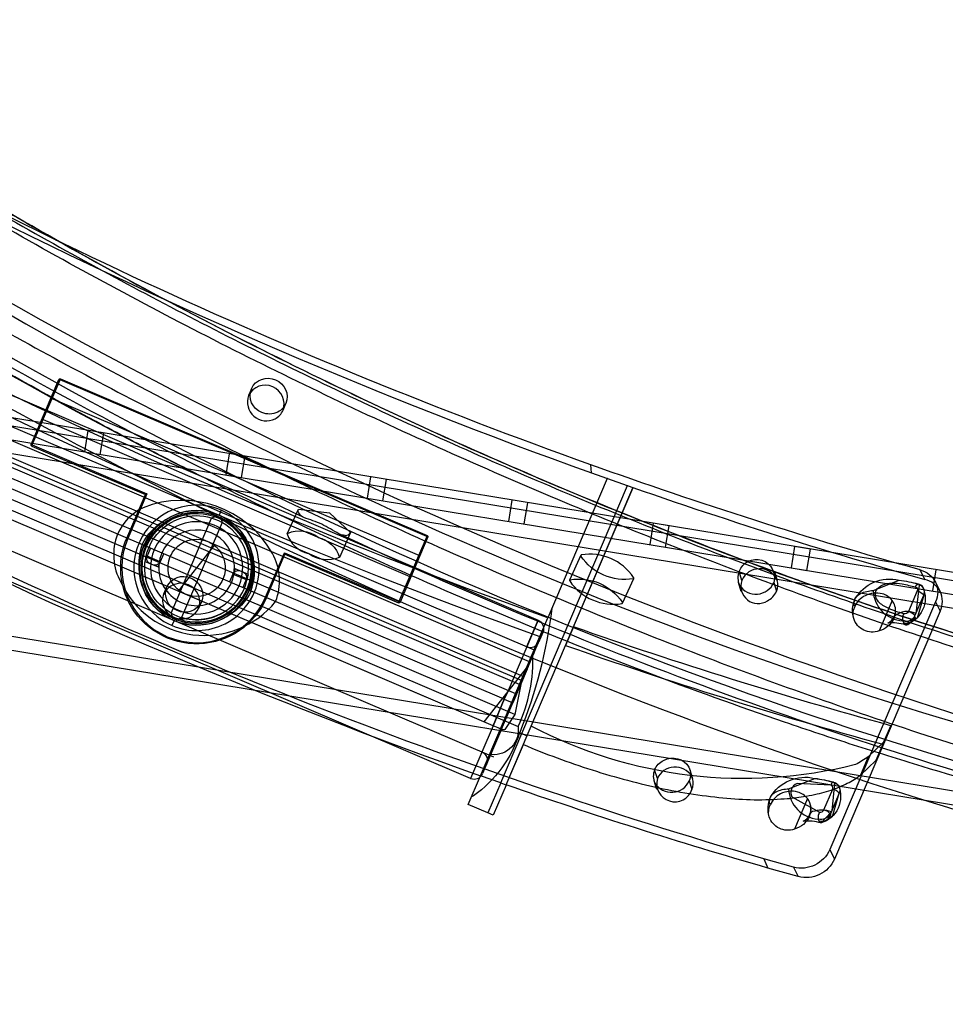
# Model space of a CAD drawing. Units: inches. Extents: x 689 to 1527, y -490 to 333.
# Drawn here: x 1105 to 1113, y -110 to -101 of the extents above; entities that cross this region are included whole.
import ezdxf

# ---------------------------------------------------------------- set-up
doc = ezdxf.new("R2010")
doc.units = ezdxf.units.IN
doc.header["$LTSCALE"] = 500
doc.header["$MEASUREMENT"] = 0
doc.layers.add('Make2D', color=7, linetype='Continuous', true_color=0x000000)

msp = doc.modelspace()

# ---------------------------------------------------------------- linework, layer by layer
at = {"layer": 'Make2D', "color": 18, "lineweight": -3, "true_color": 0x000000}
for p, q in [((1123.9721, -108.0695), (1100.0125, -104.1389)), ((1100.0015, -104.206), (1123.8743, -108.1224)), ((1099.7713, -104.2898), (1123.8747, -108.2441)), ((1123.7391, -108.3434), (1099.7159, -104.4024)), ((1104.3178, -104.4437), (1109.6888, -106.7367)), ((1104.1371, -104.6384), (1109.6552, -106.9942)), ((1105.2652, -105.2043), (1105.5077, -104.6364)), ((1105.2744, -105.2082), (1105.5169, -104.6403)), ((1105.5077, -104.6364), (1105.5131, -104.631)), ((1105.5131, -104.631), (1105.5208, -104.6311)), ((1105.5169, -104.6403), (1105.5131, -104.631)), ((1108.7174, -106.0067), (1105.5169, -104.6403)), ((1105.5208, -104.6311), (1108.7213, -105.9975)), ((1104.0929, -104.742), (1109.611, -107.0978)), ((1107.1866, -104.7182), (1107.1615, -104.7771)), ((1108.6569, -106.1739), (1105.438, -104.7996)), ((1107.4632, -104.906), (1107.4884, -104.847)), ((1104.0237, -104.904), (1109.5418, -107.2599)), ((1104.1214, -104.9035), (1106.8685, -106.0764)), ((1109.5261, -107.2968), (1104.0079, -104.941)), ((1105.3686, -104.9875), (1108.5692, -106.3539)), ((1103.9743, -105.0196), (1109.4925, -107.3754)), ((1105.7599, -105.0818), (1105.7295, -105.2673)), ((1105.8676, -105.29), (1105.8981, -105.1044)), ((1109.4861, -107.5586), (1103.8465, -105.151)), ((1109.3943, -107.4265), (1104.0233, -105.1335)), ((1103.7513, -105.2033), (1109.5141, -107.6636)), ((1105.2651, -105.2119), (1105.2652, -105.2043)), ((1105.2651, -105.2119), (1105.2744, -105.2082)), ((1105.2705, -105.2174), (1105.2651, -105.2119)), ((1105.2705, -105.2174), (1106.2615, -105.6405)), ((1105.2744, -105.2082), (1106.2746, -105.6352)), ((1109.2961, -107.6564), (1103.8224, -105.3195)), ((1106.9934, -105.2841), (1106.963, -105.4697)), ((1107.1011, -105.4923), (1107.1316, -105.3068)), ((1110.1554, -105.4518), (1110.1502, -105.381)), ((1108.2269, -105.4865), (1108.1965, -105.672)), ((1108.3347, -105.6947), (1108.3651, -105.5092)), ((1110.2928, -105.5009), (1109.774, -106.7161)), ((1110.2932, -105.501), (1110.2928, -105.5009)), ((1109.3039, -107.9315), (1103.7032, -105.5405)), ((1109.5474, -107.7243), (1110.4701, -105.5631)), ((1109.9294, -106.957), (1110.5162, -105.5826)), ((1109.9986, -106.7949), (1110.5174, -105.5796)), ((1110.5162, -105.5826), (1110.4725, -105.5639)), ((1110.5162, -105.5826), (1110.5174, -105.5796)), ((1106.0995, -106.0198), (1106.2615, -105.6405)), ((1106.2746, -105.6352), (1106.1087, -106.0238)), ((1106.2746, -105.6352), (1106.2615, -105.6405)), ((1106.2615, -105.6405), (1106.2706, -105.6444)), ((1109.4605, -105.6889), (1109.43, -105.8744)), ((1106.9235, -105.777), (1106.9051, -105.8201)), ((1107.5, -105.9821), (1107.5975, -105.7668)), ((1107.5975, -105.7668), (1107.8676, -105.7996)), ((1109.5682, -105.897), (1109.5986, -105.7115)), ((1109.0998, -108.1163), (1103.7288, -105.8232)), ((1106.4317, -105.8638), (1106.4818, -105.8344)), ((1106.486, -106.6745), (1106.8396, -105.8462)), ((1106.8396, -105.8462), (1106.8497, -105.8411)), ((1108.053, -105.973), (1107.8676, -105.7996)), ((1121.82, -109.6216), (1099.4974, -105.9595)), ((1106.9316, -105.8854), (1106.5779, -106.7138)), ((1110.694, -105.8912), (1110.6635, -106.0767)), ((1110.8321, -105.9139), (1110.694, -105.8912)), ((1110.8017, -106.0994), (1110.8321, -105.9139)), ((1108.053, -105.973), (1107.9555, -106.1883)), ((1108.7174, -106.0067), (1108.4749, -106.5746)), ((1108.7266, -106.0106), (1108.4841, -106.5785)), ((1108.7267, -106.003), (1108.7174, -106.0067)), ((1108.7213, -105.9975), (1108.7267, -106.003)), ((1108.7267, -106.003), (1108.7266, -106.0106)), ((1099.6887, -106.1125), (1123.9115, -110.0863)), ((1106.3064, -106.1082), (1106.2573, -106.2232)), ((1106.8685, -106.0764), (1106.549, -106.4836)), ((1106.8685, -106.0764), (1109.5571, -107.2242)), ((1111.9275, -106.0936), (1111.897, -106.2791)), ((1112.0656, -106.1162), (1111.9275, -106.0936)), ((1112.0352, -106.3018), (1112.0656, -106.1162)), ((1106.3919, -106.2262), (1106.277, -106.1772)), ((1106.3723, -106.2722), (1106.4214, -106.1573)), ((1107.3089, -106.5362), (1107.4748, -106.1476)), ((1107.3181, -106.5401), (1107.48, -106.1607)), ((1107.4708, -106.1568), (1107.48, -106.1607)), ((1107.4748, -106.1476), (1108.4749, -106.5746)), ((1107.4748, -106.1476), (1107.48, -106.1607)), ((1107.48, -106.1607), (1108.471, -106.5838)), ((1107.9555, -106.1883), (1107.9541, -106.191)), ((1109.9668, -106.3837), (1110.0652, -106.1676)), ((1110.0652, -106.1676), (1110.0629, -106.1777)), ((1106.2573, -106.2232), (1106.3723, -106.2722)), ((1107.0453, -106.2877), (1106.9962, -106.4027)), ((1107.1602, -106.3368), (1107.0453, -106.2877)), ((1111.897, -106.2791), (1112.0352, -106.3018)), ((1113.0649, -106.3802), (1113.024, -106.2981)), ((1113.161, -106.2959), (1113.1306, -106.4815)), ((1107.0256, -106.3337), (1107.1406, -106.3828)), ((1107.1406, -106.3828), (1107.1111, -106.4518)), ((1107.1406, -106.3828), (1107.1602, -106.3368)), ((1109.9646, -106.3938), (1109.9668, -106.3837)), ((1110.5203, -106.3747), (1110.422, -106.5908)), ((1110.5226, -106.3646), (1110.5203, -106.3747)), ((1111.4679, -106.3898), (1111.4439, -106.3126)), ((1111.7516, -106.3116), (1111.7755, -106.3888)), ((1112.6133, -106.478), (1112.8406, -106.3872)), ((1106.4235, -106.5056), (1106.4487, -106.4466)), ((1111.4622, -106.486), (1111.4384, -106.409)), ((1111.7459, -106.4075), (1111.7698, -106.4847)), ((1113.0139, -106.4312), (1112.9862, -106.6778)), ((1113.0049, -106.4203), (1113.008, -106.4223)), ((1113.008, -106.4223), (1113.0139, -106.4312)), ((1113.0522, -106.4576), (1113.0448, -106.4462)), ((1113.045, -106.4466), (1113.0457, -106.4475)), ((1113.1559, -106.4035), (1113.1968, -106.4856)), ((1109.2961, -107.6564), (1106.549, -106.4836)), ((1112.7782, -106.5638), (1112.6645, -106.8301)), ((1112.7929, -106.587), (1112.7782, -106.5638)), ((1112.9979, -106.4814), (1112.9208, -106.662)), ((1112.9774, -106.6981), (1113.0545, -106.5175)), ((1113.0545, -106.5175), (1112.996, -106.7201)), ((1113.0537, -106.5154), (1113.0545, -106.5175)), ((1106.7505, -106.5754), (1106.7253, -106.6344)), ((1108.4787, -106.5839), (1108.471, -106.5838)), ((1108.4749, -106.5746), (1108.4787, -106.5839)), ((1108.4841, -106.5785), (1108.4787, -106.5839)), ((1110.422, -106.5908), (1110.4242, -106.5807)), ((1113.158, -106.5767), (1112.2356, -108.7373)), ((1113.158, -106.5767), (1113.1989, -106.6589)), ((1106.5779, -106.7138), (1106.5679, -106.7188)), ((1106.9859, -106.6962), (1106.9358, -106.7255)), ((1109.7048, -106.8781), (1109.774, -106.716)), ((1109.7048, -106.8781), (1109.774, -106.7161)), ((1113.1989, -106.6589), (1112.2765, -108.8195)), ((1112.9774, -106.6981), (1112.9766, -106.696)), ((1112.9798, -106.7113), (1112.9774, -106.6981)), ((1106.5125, -106.7398), (1106.494, -106.783)), ((1109.6888, -106.7367), (1109.4237, -107.3577)), ((1109.5906, -106.9666), (1109.6888, -106.7367)), ((1109.9986, -106.7949), (1109.9294, -106.957)), ((1112.8716, -106.7418), (1112.8767, -106.7576)), ((1109.186, -108.0933), (1109.7048, -106.8781)), ((1109.7309, -106.8417), (1109.6956, -106.9245)), ((1109.4106, -108.1723), (1109.9294, -106.957)), ((1109.5836, -107.1539), (1109.4237, -107.3577)), ((1109.5941, -107.1622), (1109.4679, -107.4579)), ((1109.5941, -107.1622), (1109.5836, -107.1539)), ((1109.5507, -107.2392), (1109.4861, -107.5586)), ((1109.4237, -107.3577), (1109.2161, -107.6222)), ((1109.4236, -107.3577), (1109.3943, -107.4265)), ((1109.3943, -107.4265), (1109.2961, -107.6564)), ((1109.2961, -107.6564), (1109.3943, -107.4265)), ((1109.3697, -107.6878), (1109.4679, -107.4579)), ((1109.3697, -107.6878), (1109.4679, -107.4579)), ((1109.3943, -107.4265), (1109.4679, -107.4579)), ((1109.4861, -107.5586), (1109.3988, -107.6907)), ((1109.2961, -107.6564), (1109.0998, -108.1163)), ((1109.2961, -107.6564), (1109.2161, -107.6222)), ((1109.3697, -107.6878), (1109.2961, -107.6564)), ((1109.3475, -107.6783), (1109.3697, -107.6878)), ((1109.37, -107.6812), (1109.3662, -107.6712)), ((1112.6979, -107.8189), (1112.7671, -107.6568)), ((1109.3697, -107.6878), (1109.2048, -108.0741)), ((1109.3632, -108.1558), (1109.5474, -107.7243)), ((1109.381, -107.6926), (1109.3697, -107.6878)), ((1109.5281, -107.7161), (1109.5474, -107.7243)), ((1109.5474, -107.7243), (1109.5934, -107.7439)), ((1109.4106, -108.1723), (1109.5602, -107.8218)), ((1112.707, -107.7977), (1112.5704, -107.9267)), ((1112.6979, -107.8189), (1112.6378, -107.9598)), ((1109.282, -107.9086), (1109.274, -107.8873)), ((1112.5704, -107.9267), (1112.5012, -108.0887)), ((1112.5012, -108.0887), (1112.6378, -107.9598)), ((1109.079, -108.3441), (1109.186, -108.0933)), ((1109.3632, -108.1558), (1109.186, -108.0933)), ((1110.7299, -108.1183), (1110.706, -108.0411)), ((1111.0136, -108.04), (1111.0376, -108.1172)), ((1111.0374, -108.1167), (1111.0291, -108.0963)), ((1109.3632, -108.1558), (1109.2514, -108.4177)), ((1109.4093, -108.1752), (1109.2974, -108.4374)), ((1109.3656, -108.1566), (1109.3632, -108.1558)), ((1109.4093, -108.1752), (1109.3656, -108.1566)), ((1109.4106, -108.1723), (1109.4093, -108.1752)), ((1110.7243, -108.2144), (1110.7005, -108.1375)), ((1111.008, -108.1359), (1111.0319, -108.2131)), ((1111.8753, -108.2065), (1112.1027, -108.1157)), ((1112.2436, -108.1753), (1111.9487, -108.1619)), ((1112.276, -108.1597), (1112.2514, -108.3987)), ((1112.2669, -108.1488), (1112.2616, -108.1496)), ((1112.2701, -108.1507), (1112.2669, -108.1488)), ((1112.2701, -108.1507), (1112.276, -108.1597)), ((1112.3069, -108.1746), (1112.3072, -108.175)), ((1109.1251, -108.2679), (1109.108, -108.276)), ((1111.9039, -108.2773), (1112.1436, -108.4096)), ((1112.1829, -108.3904), (1112.26, -108.2098)), ((1112.3166, -108.246), (1112.2395, -108.4266)), ((1112.2581, -108.4486), (1112.3166, -108.246)), ((1109.2514, -108.4177), (1109.079, -108.3441)), ((1112.0403, -108.2923), (1111.9266, -108.5586)), ((1109.2974, -108.4374), (1109.2514, -108.4178)), ((1112.1588, -108.505), (1112.2446, -108.4147)), ((1112.2386, -108.4245), (1112.2395, -108.4266)), ((1112.2395, -108.4266), (1112.2419, -108.4398)), ((1112.1337, -108.4703), (1112.1388, -108.486)), ((1112.2356, -108.7373), (1112.2765, -108.8195)), ((1111.6583, -108.8174), (1111.6936, -108.898)), ((1111.9171, -108.8908), (1111.6583, -108.8174)), ((1111.958, -108.9729), (1111.6937, -108.898)), ((1111.9171, -108.8908), (1111.958, -108.9729))]:
    msp.add_line(p, q, dxfattribs=at)
for points in [[(1106.9211, -105.8269, 0.176417), (1106.9208, -105.8473), (1106.9255, -105.8651), (1106.9316, -105.8854)], [(1106.486, -106.6745), (1106.4921, -106.6948), (1106.4968, -106.7126, -0.174823), (1106.4965, -106.733)]]:
    msp.add_lwpolyline(points, format="xyb", dxfattribs=at)
at = {"layer": 'Make2D', "color": 18, "lineweight": -3, "true_color": 0x000000, "extrusion": (0, 0, -1)}
for centre, radius, start, end in [((-1125.7206, -61.7527), 46.3235, 289.64089, 300.02437), ((-1124.1924, -70.3866), 39.1257, 295.01875, 305.23328), ((-1126.9374, -64.9949), 44.6833, 283.33839, 301.76735), ((-1125.7082, -61.7524), 47.7036, 289.51328, 296.72451), ((-1107.3309, -104.7853), 0.1591, 24.97441, 114.93017), ((-1107.3401, -104.7893), 0.1591, 111.30762, 201.26338), ((-1107.3353, -104.7761), 0.1596, 291.47922, 21.3019), ((-1107.3502, -104.7864), 0.1509, 203.65309, 243.25004), ((-1107.3437, -104.7691), 0.1693, 243.94804, 293.2729), ((-1105.3647, -104.9967), 0.01, 23.11889, 63), ((-1105.3647, -104.9967), 0.01, 63, 113.11889), ((-1124.6507, -64.9042), 42.9957, 285.68901, 289.70965), ((-1124.5921, -64.3362), 46.3234, 286.21288, 296.59638), ((-1106.7088, -106.28), 0.5001, 63.00558, 112.99012), ((-1106.7088, -106.28), 0.485, 63, 153), ((-1106.7088, -106.28), 0.475, 63, 153), ((-1107.6423, -105.7805), 0.0469, 320.92726, 16.96747), ((-1106.6868, -106.298), 0.5036, 25.98591, 59.56201), ((-1106.7088, -106.28), 0.5, 23.11807, 56.34276), ((-1106.7088, -106.28), 0.4531, 299.45444, 63), ((-1106.7088, -106.28), 0.485, 23.11889, 63), ((-1106.7088, -106.28), 0.475, 23.11889, 63), ((-1106.7089, -106.2799), 0.4999, 113.25331, 169.89905), ((-1107.6794, -105.7569), 0.0906, 291.85849, 324.12476), ((-1106.7088, -106.28), 0.6625, 333, 23.11889), ((-1106.7088, -106.2799), 0.25, 62.93743, 203.13306), ((-1107.7161, -106.2585), 0.2495, 102.49973, 163.65167), ((-1125.4131, -68.5838), 41.2759, 285.17554, 295.02797), ((-1108.0021, -105.8877), 0.1088, 268.77788, 297.99896), ((-1108.7174, -106.0067), 0.01, 158.11889, 203.11889), ((-1106.7088, -106.28), 0.5, 349.89503, 23.11972), ((-1106.7088, -106.28), 0.475, 333, 23.11889), ((-1106.7089, -106.2801), 0.2502, 23.12905, 62.93114), ((-1106.7088, -106.28), 0.475, 153, 203.11889), ((-1106.7088, -106.28), 0.485, 153, 203.11889), ((-1106.323, -106.1968), 0.05, 333, 23.11889), ((-1106.323, -106.1968), 0.05, 293.11889, 333), ((-1106.7087, -106.28), 0.25, 242.93743, 23.13306), ((-1106.7088, -106.28), 0.5, 169.89503, 203.11972), ((-1107.8526, -105.9256), 0.2842, 249.06701, 306.00985), ((-1110.444, -105.9223), 0.4587, 260.42461, 326.17479), ((-1111.5935, -106.3644), 0.1583, 19.07397, 195.81054), ((-1106.3459, -106.2066), 0.05, 203.11889, 293.11889), ((-1107.0716, -106.3533), 0.05, 63, 113.11889), ((-1112.9769, -106.4923), 0.1998, 103.62708, 204.99628), ((-1106.7087, -106.28), 0.4999, 293.23763, 349.89905), ((-1106.5929, -106.5138), 0.1591, 24.97441, 114.93017), ((-1106.5921, -106.5283), 0.1727, 113.16323, 152.48625), ((-1106.7086, -106.2799), 0.2502, 203.12905, 242.93114), ((-1107.0716, -106.3533), 0.05, 23.11889, 63), ((-1107.0946, -106.3631), 0.05, 113.11889, 153), ((-1107.0946, -106.3631), 0.05, 153, 203.11889), ((-1108.5652, -106.3631), 0.01, 113.11889, 203.11889), ((-1110.0432, -106.8361), 0.4587, 80.42461, 146.17479), ((-1112.7581, -106.7293), 0.3518, 30.11585, 103.52933), ((-1112.7086, -107.4355), 1.0565, 97.16595, 106.46051), ((-1112.7131, -107.4451), 1.0655, 96.87493, 105.89139), ((-1106.5974, -106.5046), 0.1596, 291.47922, 21.3019), ((-1106.6107, -106.5176), 0.1513, 152.82286, 202.47842), ((-1106.7088, -106.28), 0.475, 203.11889, 243), ((-1106.7088, -106.28), 0.5, 203.11807, 236.34276), ((-1112.6228, -106.7651), 0.2872, 65.49674, 88.09397), ((-1112.8256, -106.5454), 0.2416, 156.68759, 253.02387), ((-1113.0139, -106.4517), 0.0327, 8.69025, 74.02389), ((-1112.9757, -106.4707), 0.0246, 103.65167, 205.66543), ((-1112.9859, -106.4933), 0.0755, 104.57498, 141.34421), ((-1106.7088, -106.28), 0.6625, 203.11889, 333), ((-1106.7088, -106.28), 0.475, 243, 333), ((-1106.7308, -106.262), 0.5036, 205.98591, 239.56201), ((-1112.6921, -106.6524), 0.2584, 344.35599, 22.69462), ((-1112.5464, -106.5888), 0.0992, 342.23461, 21.23006), ((-1112.5452, -106.5955), 0.1007, 25.05659, 65.65743), ((-1112.976, -106.5799), 0.101, 102.53768, 140.29207), ((-1106.6058, -106.5082), 0.1596, 204.93589, 294.75857), ((-1105.5002, -106.0934), 4.3425, 187.15732, 201.94207), ((-1112.5958, -106.6833), 0.1575, 348.7039, 24.06146), ((-1106.7088, -106.2799), 0.5001, 243.00558, 292.97931), ((-1106.7088, -106.28), 0.4531, 243, 286.78335), ((-1112.6064, -106.6683), 0.1719, 250.26635, 341.76147), ((-1112.611, -106.6348), 0.2025, 204.23715, 254.69793), ((-1112.9809, -106.7285), 0.1101, 353.07458, 25.46747), ((-1112.8897, -106.6482), 0.034, 203.90943, 284.07781), ((-1112.9906, -106.7108), 0.0108, 239.46896, 357.35727), ((-1109.6574, -106.8103), 0.08, 113.11889, 203.11889), ((-1124.1178, -66.3193), 42.8676, 285.35419, 289.23048), ((-1109.3028, -107.6958), 0.2138, 171.32029, 275.57741), ((-1111.4822, -104.1419), 3.9759, 255.79301, 297.77544), ((-1108.5011, -107.3891), 1.0778, 197.65906, 234.62371), ((-1109.3912, -107.6719), 0.0231, 296.31607, 336.37373), ((-1109.3879, -107.6732), 0.0207, 238.2701, 289.76003), ((-1109.1666, -107.9599), 0.08, 113.11889, 203.11889), ((-1110.8641, -108.1018), 0.1635, 60.91088, 149.63146), ((-1112.1133, -107.3128), 0.7653, 233.3285, 243.23362), ((-1110.8603, -108.1101), 0.169, 24.09536, 63.39722), ((-1110.8809, -108.0806), 0.1386, 153.71015, 203.55352), ((-1112.0202, -108.4577), 0.3518, 30.11585, 103.52933), ((-1123.7038, -67.1628), 43.4289, 286.0544, 289.2153), ((-1111.9707, -109.164), 1.0565, 97.16595, 106.46051), ((-1111.9752, -109.1735), 1.0655, 96.87493, 105.89139), ((-1112.0877, -108.2738), 0.2416, 156.68759, 253.02387), ((-1112.2479, -108.2218), 0.0755, 104.57498, 141.34421), ((-1112.252, -108.2188), 0.0704, 104.85591, 141.18403), ((-1112.2493, -108.2188), 0.0726, 142.48149, 201.96666), ((-1111.9542, -108.3809), 0.2584, 344.35599, 22.69462), ((-1111.8004, -108.317), 0.0916, 340.54279, 67.78473), ((-1111.8849, -108.4935), 0.2872, 65.49674, 88.09397), ((-1111.8579, -108.4117), 0.1575, 348.7039, 24.06146), ((-1111.8685, -108.3968), 0.1719, 250.26635, 341.76149), ((-1111.8731, -108.3633), 0.2025, 204.23715, 254.69793), ((-1112.1596, -108.3829), 0.0911, 208.62219, 286.52861), ((-1112.161, -108.489), 0.101, 102.53769, 140.29207), ((-1111.9847, -108.6238), 0.2754, 204.34908, 284.20798), ((-1112.0259, -108.7065), 0.275, 204.26716, 284.28641)]:
    msp.add_arc(centre, radius, start, end, dxfattribs=at)
at = {"layer": 'Make2D', "color": 18, "lineweight": -3, "true_color": 0x000000}
for centre, radius, start, end in [((1122.3362, -74.1707), 34.9759, 234.65605, 243.44843), ((1126.2338, -60.5226), 47.7196, 243.27608, 250.30967), ((1125.639, -61.9144), 47.7036, 243.27549, 250.48672), ((1107.3082, -104.8512), 0.1644, 340.5467, 153.21551), ((1107.3178, -104.8323), 0.1658, 160.55161, 296.93803), ((1107.325, -104.8454), 0.1509, 296.75, 336.34708), ((1124.8225, -64.5108), 43.489, 250.28997, 254.31445), ((1106.5779, -106.6004), 0.9092, 29.41846, 111.70078), ((1106.4435, -106.1737), 0.4643, 115.77231, 156.09287), ((1106.7088, -106.28), 0.4991, 336.88111, 156.88111), ((1106.7088, -106.28), 0.5469, 66.88111, 117), ((1106.7088, -106.28), 0.5469, 297, 66.88111), ((1125.126, -63.1148), 47.7196, 243.45255, 250.48621), ((1106.7088, -106.28), 0.5469, 117, 246.88111), ((1106.7088, -106.28), 0.4825, 117, 156.88111), ((1106.7088, -106.28), 0.4025, 27, 156.88111), ((1106.7088, -106.28), 0.4825, 27, 117), ((1106.7088, -106.28), 0.4531, 336.88111, 117), ((1106.8126, -105.7465), 0.1016, 291.4399, 318.93009), ((1104.7311, -113.9156), 8.5845, 69.04252, 70.15282), ((1106.7088, -106.28), 0.33, 27, 156.88111), ((1107.6072, -106.2279), 0.2682, 52.5984, 113.56121), ((1104.4779, -111.9407), 6.8955, 59.75654, 61.18422), ((1106.4784, -106.1655), 0.4934, 158.59961, 209.1899), ((1106.7088, -106.28), 0.6525, 156.88111, 336.88111), ((1107.7395, -105.9119), 0.2495, 196.34833, 257.50027), ((1108.0082, -105.9423), 0.0543, 265.96186, 325.5717), ((1106.71, -106.2518), 0.5068, 159.85873, 193.21362), ((1106.7088, -106.28), 0.4991, 156.88111, 207), ((1106.7088, -106.28), 0.485, 156.88111, 336.88111), ((1106.7088, -106.28), 0.4825, 156.88111, 336.88111), ((1106.7088, -106.28), 0.4025, 156.88111, 336.88111), ((1106.7088, -106.28), 0.33, 336.88111, 27), ((1106.7088, -106.28), 0.4025, 336.88111, 27), ((1106.7088, -106.28), 0.4825, 336.88111, 27), ((1106.7088, -106.28), 0.33, 156.88111, 297), ((1106.7076, -106.3081), 0.5068, 339.85873, 13.21362), ((1106.9391, -106.3944), 0.4934, 338.59961, 29.1899), ((1110.1415, -106.6199), 0.4587, 33.82521, 99.57539), ((1111.6219, -106.4557), 0.1676, 23.72353, 156.84777), ((1111.5716, -106.3681), 0.1392, 156.5334, 206.34472), ((1111.6092, -106.4411), 0.1503, 160.03604, 302.8361), ((1111.6407, -106.429), 0.1406, 336.65689, 16.60677), ((1113.0144, -106.5788), 0.2048, 27.48215, 75.72894), ((1106.7761, -106.0647), 0.8044, 205.11456, 320.68523), ((1106.5713, -106.5802), 0.1655, 26.03542, 153.22841), ((1106.7088, -106.28), 0.33, 297, 336.88111), ((1106.7088, -106.28), 0.4531, 297, 336.88111), ((1106.7088, -106.28), 0.4991, 297, 336.88111), ((1110.3456, -106.1385), 0.4587, 213.82521, 279.57539), ((1111.5905, -106.3399), 0.1695, 212.0606, 336.49317), ((1112.887, -106.4683), 0.2739, 182.02811, 266.77007), ((1112.9899, -106.4903), 0.0704, 38.81597, 75.14409), ((1112.9856, -106.4903), 0.0742, 338.44731, 26.12987), ((1106.7088, -106.28), 0.4991, 207, 297), ((1106.5641, -106.5637), 0.1521, 157.55625, 207.17272), ((1106.5855, -106.5766), 0.1513, 337.52178, 27.17711), ((1111.6143, -106.4151), 0.1704, 296.63984, 335.91113), ((1112.6328, -106.6994), 0.1979, 116.87417, 156.03986), ((1112.6388, -106.7085), 0.2087, 75.09685, 117.21967), ((1112.6479, -106.6667), 0.166, 38.30623, 74.4176), ((1113.011, -106.5745), 0.206, 335.82427, 25.57378), ((1106.5774, -106.5604), 0.1654, 206.08794, 333.42373), ((1112.6605, -106.654), 0.1485, 4.67409, 26.85143), ((1112.652, -106.6547), 0.157, 336.23259, 4.65881), ((1112.6833, -106.6512), 0.1253, 337.07074, 4.22369), ((1106.7088, -106.28), 0.4531, 240.54556, 297), ((1106.6055, -106.8142), 0.1025, 111.49805, 138.72722), ((1112.6981, -106.6619), 0.1075, 292.85702, 339.25998), ((1112.8355, -106.7153), 0.0399, 157.38485, 183.74189), ((1112.9096, -106.8347), 0.1745, 63.97497, 129.4933), ((1112.8975, -106.6538), 0.0918, 253.59574, 297.33966), ((1112.8091, -106.6231), 0.1846, 305.78307, 339.98369), ((1112.8989, -106.7605), 0.101, 39.70793, 77.46231), ((1112.9028, -106.66), 0.0838, 296.08509, 332.95533), ((1112.9047, -106.6782), 0.082, 296.49554, 336.15888), ((1106.7088, -106.28), 0.5469, 246.88111, 297), ((1112.7765, -107.187), 0.4276, 73.74848, 94.8779), ((1112.9016, -106.6746), 0.0867, 253.3023, 297.29202), ((1112.9053, -106.7475), 0.0303, 199.35634, 252.68301), ((1112.9017, -106.7462), 0.0307, 260.65222, 299.89641), ((1109.622, -106.8931), 0.08, 246.88111, 336.88111), ((1124.0486, -66.4814), 42.8676, 250.76952, 254.64581), ((1108.3074, -107.0877), 1.3371, 334.48856, 2.76872), ((1110.8853, -108.1868), 0.1699, 32.18841, 156.1926), ((1109.1312, -108.0427), 0.08, 246.88111, 336.88111), ((1110.8337, -108.0965), 0.1392, 156.5334, 206.34472), ((1110.8525, -108.0684), 0.1695, 212.0606, 336.49317), ((1110.8821, -108.1619), 0.1583, 163.98714, 341.12835), ((1110.9028, -108.1574), 0.1406, 336.65689, 16.60677), ((1111.9769, -108.2392), 0.0823, 110.03205, 207.50865), ((1112.2931, -108.1908), 0.0519, 127.36181, 162.56749), ((1112.2377, -108.1993), 0.0248, 27.5714, 76.15033), ((1112.2364, -108.1992), 0.0259, 335.69271, 25.96288), ((1111.8949, -108.4279), 0.1979, 116.87417, 156.03986), ((1111.9009, -108.4369), 0.2087, 75.09685, 117.21967), ((1112.1491, -108.1968), 0.2739, 182.02811, 266.77007), ((1111.91, -108.3952), 0.166, 38.30623, 74.4176), ((1112.2416, -108.301), 0.093, 36.28951, 78.62028), ((1111.924, -108.3823), 0.1471, 4.63481, 37.74157), ((1111.9602, -108.3904), 0.1075, 292.85702, 339.25998), ((1111.9141, -108.3831), 0.157, 336.23259, 4.65881), ((1112.0976, -108.4438), 0.0399, 157.38485, 183.74189), ((1111.9453, -108.3796), 0.1253, 337.07074, 4.22369), ((1112.1022, -108.4479), 0.0458, 114.32431, 154.89126), ((1112.1656, -108.6695), 0.2759, 72.55652, 107.3443), ((1112.243, -108.457), 0.1101, 154.53253, 186.92542), ((1112.152, -108.3783), 0.0325, 254.92938, 297.65245), ((1112.1519, -108.3767), 0.0339, 296.59812, 336.12701), ((1112.1668, -108.4066), 0.082, 296.49554, 336.15888), ((1112.2526, -108.4393), 0.0108, 182.64273, 300.53104), ((1112.0386, -108.9155), 0.4276, 73.74848, 94.8779), ((1112.1637, -108.403), 0.0867, 253.3023, 297.29202), ((1112.1674, -108.476), 0.0303, 199.37212, 252.57911)]:
    msp.add_arc(centre, radius, start, end, dxfattribs=at)
for points, weights, knots in [([(1097.3174, -94.6539), (1098.5141, -92.0097), (1106.2417, -94.021), (1119.0533, -97.3556), (1123.5669, -104.0702)], [0.873061852778, 0.800102963638, 1, 0.707106781187, 1], [9.36651, 9.36651, 9.36651, 29.5, 29.5, 59, 59, 59]), ([(1115.3453, -107.5641), (1102.3165, -104.173), (1097.7264, -97.3446), (1096.5902, -95.6543), (1097.0897, -94.5508)], [1, 0.707106781187, 1, 0.907003817416, 0.873061852681], [-60, -60, -60, -30, -30, -20.474735, -20.474735, -20.474735]), ([(1097.9436, -97.4011), (1102.4571, -104.1157), (1115.2688, -107.4503), (1119.6819, -108.5989), (1122.2013, -108.0795)], [1, 0.707106781187, 1, 0.875135267341, 0.856733917653], [-59, -59, -59, -29.5, -29.5, -16.923712, -16.923712, -16.923712]), ([(1103.3146, -103.2005), (1115.1782, -110.5753), (1122.2095, -109.0148), (1123.1662, -108.8024), (1123.6568, -108.3298)], [1, 0.707106781187, 1, 0.946650472341, 0.912735823461], [-60, -60, -60, -30, -30, -24.5356, -24.5356, -24.5356]), ([(1109.5941, -107.1622), (1109.7733, -106.7424), (1109.7227, -106.8609), (1109.7137, -106.8819), (1109.6956, -106.9245)], [1, 0.78983421118, 1, 0.954885562033, 0.929139761793], [0, 0, 0, 1.040534, 1.040534, 1.263896, 1.263896, 1.263896])]:
    msp.add_rational_spline(points, weights, degree=2, knots=knots, dxfattribs=at)
for points, weights in [([(1123.784, -104.1267), (1119.194, -97.2983), (1106.1652, -93.9072)], [1, 0.707106781187, 1]), ([(1109.5602, -107.8217), (1111.6764, -108.7082), (1112.5012, -108.0887)], [1, 0.787773130168, 1])]:
    msp.add_rational_spline(points, weights, degree=2, dxfattribs=at)
for points, knots in [([(1122.8006, -106.8657), (1122.8873, -106.6839), (1122.9266, -106.479), (1122.9052, -106.002), (1122.8378, -105.7261), (1122.7067, -105.4214), (1122.6761, -105.3502), (1122.6421, -105.2778), (1122.6046, -105.204), (1122.3815, -104.7643), (1122.0359, -104.2787), (1121.1256, -103.2553), (1120.5594, -102.7161), (1119.8979, -102.1687), (1118.6733, -101.1554), (1117.133, -100.1191), (1115.4144, -99.1533), (1113.6362, -98.1541), (1111.691, -97.2434), (1109.757, -96.5049), (1107.8148, -95.7631), (1105.9034, -95.2037), (1104.2206, -94.8836), (1103.3977, -94.7272), (1102.6316, -94.6281), (1101.2512, -94.5471), (1100.6384, -94.5651), (1100.1196, -94.6402), (1099.9839, -94.6598), (1099.8545, -94.6833), (1099.7318, -94.7106)], [0.000388, 0.000388, 0.000388, 0.000388, 56.600633, 56.600633, 116.730803, 116.730803, 116.730803, 130.739928, 130.739928, 130.739928, 214.42452, 214.42452, 298.490514, 298.490514, 298.490514, 454.706207, 454.706207, 454.706207, 616.331692, 616.331692, 616.331692, 778.951286, 778.951286, 778.951286, 857.943951, 857.943951, 936.692715, 936.692715, 936.692715, 957.274203, 957.274203, 957.274203, 957.274203]), ([(1122.485, -106.9544), (1122.5622, -106.7846), (1122.598, -106.5938), (1122.5786, -106.131), (1122.5093, -105.8534), (1122.3747, -105.5461), (1122.3324, -105.4495), (1122.2838, -105.3502), (1122.2288, -105.2486), (1122.1613, -105.1237), (1122.0843, -104.9954), (1121.9138, -104.7361), (1121.8209, -104.6054), (1121.6128, -104.3324), (1121.4968, -104.19), (1121.0111, -103.6289), (1120.575, -103.1945), (1119.126, -101.919), (1117.9555, -101.0654), (1116.6238, -100.2376), (1113.8232, -98.4966), (1110.4664, -96.9665), (1107.302, -95.9928), (1105.6758, -95.4924), (1104.1524, -95.1552), (1102.62, -94.9776), (1102.414, -94.9578), (1102.0171, -94.9281), (1101.8261, -94.918), (1101.4601, -94.9073), (1101.2849, -94.9064), (1100.9506, -94.9135), (1100.7914, -94.9213), (1100.4895, -94.945), (1100.3466, -94.9608), (1100.0772, -94.9998), (1099.9505, -95.0228), (1099.8303, -95.0495)], [0, 0, 0, 0, 52.85631, 52.85631, 113.326484, 113.326484, 113.326484, 132.337494, 132.337494, 132.337494, 155.768526, 155.768526, 178.563718, 178.563718, 202.461629, 202.461629, 271.198395, 271.198395, 399.791237, 399.791237, 399.791237, 673.811771, 673.811771, 673.811771, 813.342163, 813.342163, 835.695828, 835.695828, 857.686236, 857.686236, 879.277414, 879.277414, 900.439272, 900.439272, 921.146303, 921.146303, 941.366455, 941.366455, 941.366455, 941.366455]), ([(1121.8188, -105.2557), (1121.5482, -104.8531), (1121.202, -104.4308), (1120.3715, -103.5631), (1119.8873, -103.1178), (1118.7996, -102.2208), (1118.1961, -101.7695), (1116.8929, -100.8779), (1116.1934, -100.4377), (1114.7254, -99.586), (1113.957, -99.1745), (1112.3807, -98.3954), (1111.5727, -98.0278), (1109.9479, -97.3508), (1109.1312, -97.0414), (1107.5205, -96.4926), (1106.7265, -96.2532), (1105.1918, -95.8537), (1104.451, -95.6936), (1103.0512, -95.4588), (1102.3922, -95.3841), (1101.1812, -95.323), (1100.6294, -95.3366), (1099.6539, -95.4515), (1099.2303, -95.5529), (1098.8002, -95.7284), (1098.725, -95.7626), (1098.6536, -95.7989)], [0, 0, 0, 0, 2.656749, 2.656749, 5.313499, 5.313499, 7.970248, 7.970248, 10.626998, 10.626998, 13.281865, 13.281865, 15.936733, 15.936733, 18.591601, 18.591601, 21.246469, 21.246469, 23.901534, 23.901534, 26.556599, 26.556599, 29.211663, 29.211663, 31.866728, 31.866728, 32.462338, 32.462338, 32.462338, 32.462338]), ([(1098.446, -97.4519), (1098.4516, -97.4629), (1098.4573, -97.4739), (1098.475, -97.5079), (1098.4873, -97.531), (1098.7012, -97.9252), (1098.9819, -98.3222), (1099.6857, -99.1482), (1100.1087, -99.5772), (1100.625, -100.0398), (1100.6556, -100.067), (1100.7173, -100.1215), (1100.7484, -100.1488), (1100.8425, -100.2308), (1100.9062, -100.2855), (1101.1004, -100.4501), (1101.2339, -100.5603), (1101.6455, -100.8918), (1101.935, -101.1141), (1102.8434, -101.7806), (1103.5024, -102.2249), (1104.2885, -102.7135), (1104.3764, -102.7676), (1104.5092, -102.8485), (1104.5536, -102.8755), (1104.6427, -102.9292), (1104.6874, -102.9561), (1104.9117, -103.09), (1105.0935, -103.1965), (1105.6453, -103.5135), (1106.0217, -103.7216), (1107.1713, -104.3333), (1107.9644, -104.7243), (1108.9702, -105.1821), (1109.172, -105.2722), (1109.4756, -105.4047), (1109.5769, -105.4485), (1109.7796, -105.5351), (1109.8811, -105.578), (1110.3886, -105.7903), (1110.7951, -105.9529), (1112.0114, -106.4172), (1112.8176, -106.6956), (1113.8018, -106.9981), (1113.9975, -107.0564), (1114.2889, -107.1403), (1114.3857, -107.1676), (1114.5786, -107.2212), (1114.6746, -107.2474), (1115.1528, -107.3752), (1115.5279, -107.4676), (1116.6265, -107.7142), (1117.3235, -107.838), (1118.1361, -107.9393), (1118.2957, -107.9569), (1118.5304, -107.9792), (1118.6079, -107.986), (1118.7229, -107.9951), (1118.761, -107.998), (1118.8369, -108.0034), (1118.8746, -108.0059), (1119.2123, -108.0272), (1119.4987, -108.0351), (1120.0418, -108.0291), (1120.2983, -108.0152), (1120.7766, -107.9661), (1120.9987, -107.9312), (1121.2034, -107.8857)], [10.372116, 10.372116, 10.372116, 10.372116, 10.451889, 10.451889, 10.617792, 10.617792, 13.271628, 13.271628, 15.925463, 15.925463, 16.091328, 16.091328, 16.257192, 16.257192, 16.588922, 16.588922, 17.252381, 17.252381, 18.579298, 18.579298, 21.233134, 21.233134, 21.564779, 21.564779, 21.730602, 21.730602, 21.896425, 21.896425, 22.559717, 22.559717, 23.8863, 23.8863, 26.539465, 26.539465, 27.202757, 27.202757, 27.534403, 27.534403, 27.866048, 27.866048, 29.192631, 29.192631, 31.845797, 31.845797, 32.509194, 32.509194, 32.840892, 32.840892, 33.172591, 33.172591, 34.499384, 34.499384, 37.15297, 37.15297, 37.816367, 37.816367, 38.148065, 38.148065, 38.313914, 38.313914, 38.479763, 38.479763, 39.806557, 39.806557, 41.13335, 41.13335, 42.449414, 42.449414, 42.449414, 42.449414]), ([(1121.2034, -107.8857), (1120.7889, -107.9777), (1120.3054, -108.027), (1119.2194, -108.0379), (1118.6169, -107.9995), (1117.3156, -107.8368), (1116.6171, -107.7125), (1115.1507, -107.3826), (1114.383, -107.1771), (1112.8085, -106.6927), (1112.0017, -106.414), (1110.3795, -105.7939), (1109.5641, -105.4527), (1107.9559, -104.7205), (1107.1632, -104.3297), (1105.6309, -103.5136), (1104.8913, -103.0883), (1103.4937, -102.2196), (1102.8357, -101.7762), (1101.6267, -100.8882), (1101.0756, -100.4437), (1100.1015, -99.5707), (1099.6786, -99.1422), (1098.977, -98.3178), (1098.6984, -97.9218), (1098.4798, -97.5171), (1098.4628, -97.4847), (1098.4463, -97.4525)], [0, 0, 0, 0, 2.656742, 2.656742, 5.313484, 5.313484, 7.970227, 7.970227, 10.626969, 10.626969, 13.281846, 13.281846, 15.936722, 15.936722, 18.591599, 18.591599, 21.246476, 21.246476, 23.901543, 23.901543, 26.556609, 26.556609, 29.211676, 29.211676, 31.866742, 31.866742, 32.099271, 32.099271, 32.099271, 32.099271]), ([(1121.8641, -109.4006), (1121.1232, -109.5656), (1120.2204, -109.6147), (1117.8665, -109.4703), (1116.3578, -109.2106), (1114.727, -108.7862), (1111.3033, -107.895), (1107.5428, -106.3302), (1104.2606, -104.4264), (1102.5717, -103.4468), (1101.0666, -102.4102), (1098.6957, -100.4229), (1097.8125, -99.4913), (1097.2274, -98.6209)], [340.997925, 340.997925, 340.997925, 340.997925, 454.669668, 454.669668, 597.951059, 597.951059, 597.951059, 902.151462, 902.151462, 902.151462, 1057.438621, 1057.438621, 1200.991987, 1200.991987, 1200.991987, 1200.991987]), ([(1098.6735, -98.8322), (1099.1776, -99.582), (1099.9583, -100.4087), (1102.0711, -102.1796), (1103.4228, -103.1109), (1104.9399, -103.9908), (1107.8907, -105.7024), (1111.2827, -107.1137), (1114.3562, -107.9137), (1115.8169, -108.2939), (1117.1671, -108.5257), (1118.9505, -108.6351), (1119.5129, -108.627), (1120.3824, -108.534), (1120.7171, -108.4679), (1121.0071, -108.378), (1121.1053, -108.3475), (1121.1981, -108.3144), (1121.2857, -108.2787), (1121.5167, -108.1846), (1121.709, -108.0735), (1122.0466, -107.8001), (1122.1773, -107.6334), (1122.2613, -107.4477)], [0, 0, 0, 0, 128.670502, 128.670502, 268.379544, 268.379544, 268.379544, 542.341538, 542.341538, 542.341538, 670.905326, 670.905326, 739.609696, 739.609696, 791.948925, 791.948925, 791.948925, 809.616025, 809.616025, 809.616025, 856.273911, 856.273911, 910.908115, 910.908115, 910.908115, 910.908115]), ([(1098.3597, -98.9917), (1098.4319, -99.0991), (1098.5098, -99.2082), (1098.5932, -99.3188), (1099.3084, -100.2676), (1100.4327, -101.3208), (1101.8553, -102.3676), (1103.3289, -103.452), (1105.1145, -104.5239), (1107.0225, -105.4689), (1108.9034, -106.4005), (1110.8847, -107.201), (1112.7838, -107.7969), (1114.617, -108.3721), (1116.3502, -108.7489), (1117.8259, -108.8944), (1118.4909, -108.96), (1119.101, -108.9778), (1120.2231, -108.9199), (1120.7263, -108.8378), (1121.1388, -108.7075), (1121.2653, -108.6675), (1121.3829, -108.6231), (1121.4915, -108.5746), (1121.7217, -108.4716), (1121.9091, -108.3508), (1122.212, -108.0747), (1122.3257, -107.9173), (1122.401, -107.7434)], [0, 0, 0, 0, 18.355607, 18.355607, 18.355607, 177.020086, 177.020086, 177.020086, 341.542047, 341.542047, 341.542047, 503.382981, 503.382981, 503.382981, 659.623685, 659.623685, 659.623685, 729.678004, 729.678004, 804.384195, 804.384195, 804.384195, 827.260171, 827.260171, 827.260171, 875.880031, 875.880031, 926.127989, 926.127989, 926.127989, 926.127989]), ([(1121.5337, -108.6016), (1121.4996, -108.619), (1121.4647, -108.6359), (1121.3873, -108.6713), (1121.3446, -108.6897), (1120.9494, -108.8493), (1120.5245, -108.9493), (1119.5469, -109.0628), (1118.9942, -109.0764), (1118.2358, -109.0379), (1118.0807, -109.0274), (1117.8829, -109.0108), (1117.8431, -109.0073), (1117.7632, -109), (1117.723, -108.9961), (1117.6019, -108.9841), (1117.5204, -108.9754), (1117.1095, -108.9283), (1116.7691, -108.8798), (1116.2436, -108.7911), (1116.066, -108.7589), (1115.7062, -108.6892), (1115.5241, -108.6518), (1115.1556, -108.5719), (1114.9692, -108.5294), (1114.5926, -108.4393), (1114.4023, -108.3917), (1113.8266, -108.2416), (1113.436, -108.1316), (1112.9411, -107.9821), (1112.8418, -107.9516), (1112.6426, -107.8895), (1112.5427, -107.8578), (1112.2425, -107.7612), (1112.0415, -107.6945), (1111.0338, -107.3504), (1110.2182, -107.0408), (1108.5953, -106.3639), (1107.7879, -105.9965), (1106.9488, -105.5814), (1106.8996, -105.5569), (1106.8012, -105.5078), (1106.7521, -105.4831), (1106.6051, -105.4088), (1106.5074, -105.359), (1106.2157, -105.2086), (1106.0227, -105.1072), (1105.4492, -104.7995), (1105.074, -104.5899), (1103.9734, -103.9505), (1103.2743, -103.5105), (1102.4607, -102.9536), (1102.301, -102.8419), (1102.0663, -102.6739), (1101.9889, -102.6179), (1101.8357, -102.5058), (1101.76, -102.4497), (1101.3856, -102.1692), (1101.1001, -101.9449), (1100.2887, -101.2745), (1099.8077, -100.8314), (1099.1882, -100.1839), (1098.9987, -99.9709), (1098.7843, -99.7094), (1098.7425, -99.6573), (1098.6816, -99.5796), (1098.6615, -99.5538), (1098.6221, -99.5022), (1098.6026, -99.4765), (1098.5068, -99.3483), (1098.4348, -99.247), (1098.3676, -99.1469)], [9.991696, 9.991696, 9.991696, 9.991696, 10.27693, 10.27693, 10.608444, 10.608444, 13.261104, 13.261104, 15.913764, 15.913764, 16.576929, 16.576929, 16.742721, 16.742721, 16.908512, 16.908512, 17.240094, 17.240094, 18.566424, 18.566424, 19.229589, 19.229589, 19.892754, 19.892754, 20.555919, 20.555919, 21.219084, 21.219084, 22.543984, 22.543984, 22.875209, 22.875209, 23.206434, 23.206434, 23.868884, 23.868884, 26.518684, 26.518684, 29.168484, 29.168484, 29.334097, 29.334097, 29.499709, 29.499709, 29.830934, 29.830934, 30.493384, 30.493384, 31.818284, 31.818284, 34.472412, 34.472412, 35.135944, 35.135944, 35.46771, 35.46771, 35.799476, 35.799476, 37.12654, 37.12654, 39.780668, 39.780668, 41.107732, 41.107732, 41.439498, 41.439498, 41.605381, 41.605381, 41.771264, 41.771264, 42.434796, 42.434796, 42.434796, 42.434796]), ([(1112.8815, -106.6812), (1112.8341, -106.6674), (1112.7868, -106.6529), (1112.712, -106.6176), (1112.6825, -106.5999), (1112.646, -106.5594), (1112.6349, -106.5401), (1112.6309, -106.5036), (1112.6339, -106.4876), (1112.6535, -106.4533), (1112.6744, -106.438), (1112.7224, -106.4182), (1112.7498, -106.4142), (1112.8069, -106.4126), (1112.8368, -106.4158), (1112.9053, -106.4273), (1112.9436, -106.4368), (1112.9815, -106.4468)], [0, 0, 0, 0, 0.1589496, 0.1589496, 0.2709408, 0.2709408, 0.344068, 0.344068, 0.395213, 0.395213, 0.468949, 0.468949, 0.5517774, 0.5517774, 0.6454448, 0.6454448, 0.7716132, 0.7716132, 0.7716132, 0.7716132])]:
    msp.add_open_spline(points, degree=3, knots=knots, dxfattribs=at)
msp.add_point((1106.7088, -106.28), dxfattribs=at)

doc.saveas('drawing.dxf')
